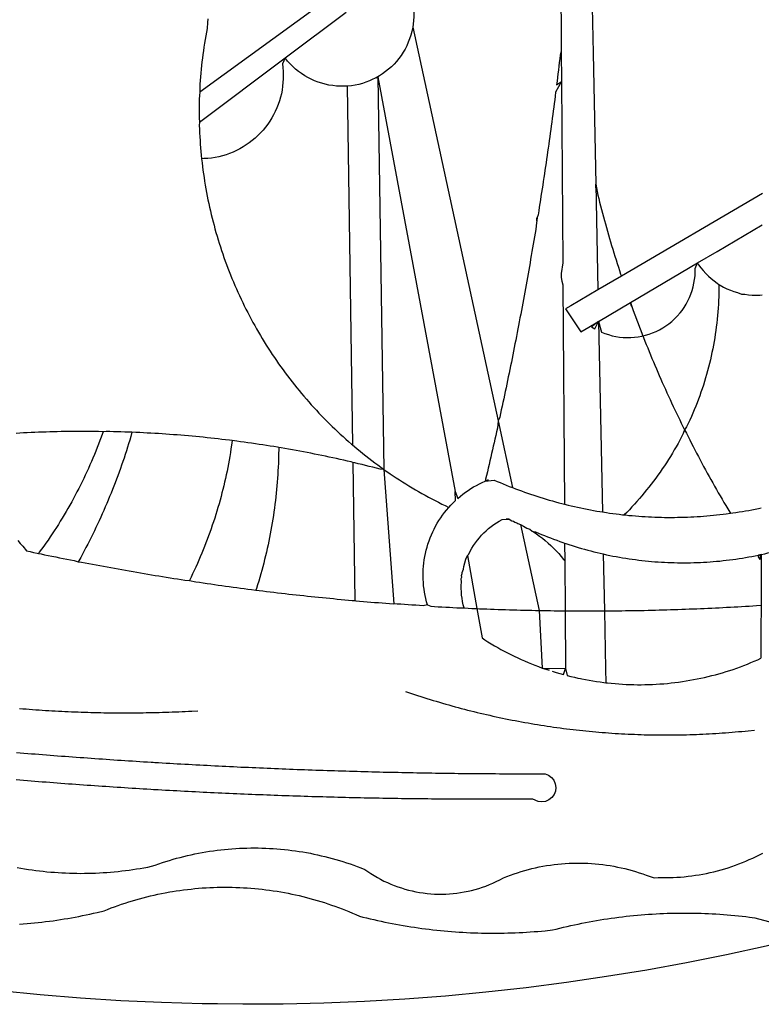
# Model space of a CAD drawing. Extents: x 189230 to 189453, y 1667468 to 1667783.
# Drawn here: x 189341 to 189342, y 1667504 to 1667505 of the extents above; entities that cross this region are included whole.
import ezdxf

# ---------------------------------------------------------------- set-up
doc = ezdxf.new("R2010")
doc.units = 0
doc.header["$LTSCALE"] = 5
doc.header["$MEASUREMENT"] = 0
doc.layers.get('0').update_dxf_attribs({"linetype": 'CONTINUOUS'})
doc.layers.add('BRAZAO', color=7, linetype='CONTINUOUS')
doc.layers.add('T-DIVIS-EXIS', color=7, linetype='CONTINUOUS')

# ---------------------------------------------------------------- blocks, each defined once
blk = doc.blocks.new('Logo_Prefeitura')
at = {"layer": 'BRAZAO'}
for points in [[(-9.96, -689.33), (-10.02, -690.06), (-10.1, -691.22), (-10.23, -691.94), (-10.36, -692.66), (-10.49, -693.39), (-10.61, -694.11), (-10.72, -694.84), (-10.82, -695.56), (-10.92, -696.29), (-11.02, -697.01), (-11.1, -697.74), (-11.19, -698.47), (-11.26, -699.2), (-11.33, -699.93), (-11.39, -700.66), (-11.45, -701.39), (-11.5, -702.13), (-11.54, -702.86), (-11.53, -703.65)], [(64.93, -671.95), (65.42, -696.02)], [(59.06, -672.9), (59.2, -693.51)], [(17.04, -682.85), (-11.53, -703.65)], [(29.78, -684.57), (29.97, -685.28), (30.12, -686), (30.23, -686.73), (30.31, -687.46), (30.34, -688.19), (30.34, -688.92), (30.3, -689.65), (30.22, -690.38), (30.13, -690.95)], [(5.16, -696.98), (17.12, -688.01)], [(30.13, -690.95), (29.95, -691.82), (29.76, -692.53), (29.53, -693.23), (29.26, -693.91), (28.96, -694.58), (28.63, -695.23), (28.26, -695.87), (27.86, -696.48), (27.43, -697.07), (26.96, -697.64), (26.47, -698.19), (25.95, -698.7), (25.4, -699.19), (24.83, -699.65), (24.24, -700.08), (23.62, -700.48), (23.33, -700.65)], [(30.13, -690.95), (46.83, -768.04)], [(59.2, -693.51), (59.2, -694.24), (59.21, -694.96), (59.21, -695.69)], [(59.21, -695.69), (58.98, -696.42), (58.9, -697.15), (58.81, -697.88), (58.73, -698.61), (58.64, -699.34), (58.55, -700.06), (58.46, -700.79), (58.37, -701.52), (58.28, -702.25), (59.25, -701.6)], [(59.21, -695.69), (59.25, -701.6)], [(-11.58, -709.55), (5.16, -696.98)], [(5.16, -696.98), (4.62, -698.14), (4.72, -698.86), (4.77, -699.6), (4.8, -700.33), (4.79, -701.06), (4.75, -701.79), (4.67, -702.52), (4.57, -703.25), (4.43, -703.97), (4.25, -704.68), (4.05, -705.38), (3.81, -706.08), (3.54, -706.76), (3.25, -707.43), (2.92, -708.09), (2.56, -708.73), (2.17, -709.35), (1.76, -709.96), (1.32, -710.54), (0.85, -711.11), (0.36, -711.65), (-0.16, -712.17), (-0.7, -712.67), (-1.26, -713.14), (-1.84, -713.59), (-2.44, -714.01), (-3.06, -714.4), (-3.7, -714.76), (-4.35, -715.1), (-5.02, -715.4), (-5.7, -715.67), (-6.39, -715.92), (-7.09, -716.13), (-7.81, -716.31), (-8.52, -716.45), (-9.25, -716.57), (-9.98, -716.65), (-10.71, -716.69), (-11.18, -716.7)], [(17.33, -702.49), (16.67, -702.52), (15.93, -702.52), (15.2, -702.48), (14.47, -702.4), (13.75, -702.29), (13.03, -702.13), (12.32, -701.94), (11.63, -701.72), (10.94, -701.45), (10.27, -701.15), (9.62, -700.82), (8.99, -700.45), (8.37, -700.05), (7.78, -699.62), (7.21, -699.16), (6.67, -698.66), (6.15, -698.14), (5.66, -697.6), (5.16, -696.98)], [(65.42, -696.02), (65.94, -721.67)], [(23.33, -700.65), (21.66, -701.47), (20.98, -701.73), (20.28, -701.96), (19.57, -702.15), (18.85, -702.3), (18.13, -702.41), (17.33, -702.49)], [(23.33, -700.65), (22.99, -700.84), (23.33, -700.65)], [(23.33, -700.65), (38.41, -781.83)], [(23.33, -700.65), (24.5, -777.53)], [(59.25, -701.6), (58.1, -703.7), (58.01, -704.43), (57.91, -705.16), (57.82, -705.88), (57.72, -706.61), (57.63, -707.34), (57.53, -708.07), (57.44, -708.79), (57.34, -709.52), (57.24, -710.25), (57.14, -710.97), (57.04, -711.7), (56.94, -712.43), (56.84, -713.15), (56.74, -713.88), (56.63, -714.61), (56.53, -715.33), (56.43, -716.06), (56.32, -716.78), (56.22, -717.51), (56.11, -718.23), (56, -718.96), (55.89, -719.69), (55.79, -720.41), (55.68, -721.14), (55.57, -721.86), (55.46, -722.59), (55.34, -723.31), (55.23, -724.04), (55.12, -724.76), (55.01, -725.49), (54.89, -726.21), (54.78, -726.93), (54.66, -727.66), (54.5, -728.22)], [(59.25, -701.6), (59.49, -737.07)], [(17.33, -702.49), (18.36, -772.74)], [(-11.53, -703.65), (-11.61, -704.32), (-11.63, -705.06), (-11.65, -705.79), (-11.66, -706.52), (-11.67, -707.26), (-11.67, -707.99), (-11.66, -708.72), (-11.58, -709.55)], [(-11.58, -709.55), (-11.63, -710.19), (-11.6, -710.92), (-11.57, -711.66), (-11.53, -712.39), (-11.49, -713.12), (-11.44, -713.85), (-11.38, -714.58), (-11.32, -715.31), (-11.25, -716.04), (-11.18, -716.7)], [(-11.18, -716.7), (-11.09, -717.5), (-11, -718.23), (-10.91, -718.96), (-10.81, -719.68), (-10.7, -720.41), (-10.59, -721.13), (-10.47, -721.86), (-10.34, -722.58), (-10.21, -723.3), (-10.07, -724.02), (-9.93, -724.74), (-9.78, -725.46), (-9.63, -726.18), (-9.46, -726.89), (-9.29, -727.61), (-9.12, -728.32), (-8.94, -729.03), (-8.75, -729.74), (-8.56, -730.44), (-8.36, -731.15), (-8.16, -731.86), (-7.95, -732.56), (-7.73, -733.26), (-7.51, -733.96), (-7.28, -734.65), (-7.04, -735.35), (-6.8, -736.04), (-6.56, -736.73), (-6.3, -737.42), (-6.05, -738.11), (-5.78, -738.79), (-5.51, -739.47), (-5.24, -740.15), (-4.95, -740.83), (-4.67, -741.5), (-4.37, -742.18), (-4.07, -742.85), (-3.77, -743.51), (-3.46, -744.18), (-3.14, -744.84), (-2.82, -745.5), (-2.5, -746.16), (-2.16, -746.81), (-1.82, -747.46), (-1.48, -748.11), (-1.13, -748.75), (-0.78, -749.39), (-0.41, -750.03), (-0.05, -750.67), (0.32, -751.3), (0.7, -751.93), (1.08, -752.56), (1.47, -753.18), (1.86, -753.8), (2.26, -754.41), (2.66, -755.03), (3.07, -755.64), (3.48, -756.24), (3.9, -756.84), (4.33, -757.44), (4.76, -758.04), (5.19, -758.63), (5.63, -759.21), (6.07, -759.8), (6.52, -760.38), (6.98, -760.95), (7.44, -761.53), (7.9, -762.09), (8.37, -762.66), (8.84, -763.22), (9.32, -763.77), (9.8, -764.33), (10.29, -764.87), (10.78, -765.42), (11.28, -765.96), (11.78, -766.49), (12.29, -767.02), (12.8, -767.55), (13.32, -768.07), (13.84, -768.59), (14.36, -769.1), (14.89, -769.61), (15.42, -770.11), (15.96, -770.61), (16.5, -771.11), (17.04, -771.6), (17.59, -772.08), (18.15, -772.56), (18.36, -772.74)], [(65.94, -721.67), (66.36, -742.4)], [(65.94, -721.67), (66.34, -723.81), (66.52, -724.52), (66.7, -725.23), (66.88, -725.94), (67.07, -726.65), (67.26, -727.35), (67.45, -728.06), (67.64, -728.77), (67.84, -729.48), (68.04, -730.18), (68.24, -730.89), (68.44, -731.59), (68.65, -732.3), (68.85, -733), (69.06, -733.7), (69.28, -734.4), (69.49, -735.11), (69.71, -735.81), (69.92, -736.51), (70.15, -737.21), (70.37, -737.91), (70.59, -738.6), (70.82, -739.3), (70.96, -739.71)], [(65.94, -721.67), (65.96, -722.38), (65.94, -721.67)], [(98.55, -723.53), (70.96, -739.71)], [(54.5, -728.22), (54.31, -729.83), (54.19, -730.55), (54.07, -731.28), (53.95, -732), (53.83, -732.72), (53.71, -733.45), (53.58, -734.17), (53.46, -734.89), (53.34, -735.62), (53.21, -736.34), (53.09, -737.06), (52.96, -737.78), (52.83, -738.51), (52.71, -739.23), (52.58, -739.95), (52.45, -740.67), (52.32, -741.39), (52.19, -742.12), (52.06, -742.84), (51.93, -743.56), (51.79, -744.28), (51.66, -745), (51.53, -745.72), (51.39, -746.44), (51.26, -747.16), (51.12, -747.88), (50.98, -748.61), (50.84, -749.33), (50.71, -750.04), (50.57, -750.76), (50.43, -751.48), (50.29, -752.2), (50.14, -752.92), (50, -753.64), (49.86, -754.36), (49.72, -755.08), (49.57, -755.8), (49.43, -756.52), (49.28, -757.24), (49.13, -757.96), (48.99, -758.68), (48.84, -759.39), (48.69, -760.11), (48.54, -760.83), (48.39, -761.55), (48.24, -762.27), (48.09, -762.98), (47.94, -763.7), (47.78, -764.42), (47.63, -765.14), (47.47, -765.85), (47.32, -766.57), (47.16, -767.29), (46.83, -768.04)], [(54.5, -728.22), (54.43, -728.87), (54.45, -728.42), (54.5, -728.22)], [(89.7, -734.84), (98.53, -729.62)], [(85.86, -737.11), (89.7, -734.84)], [(59.49, -737.07), (59.16, -739.2), (59.21, -739.93), (59.31, -740.66), (59.52, -741.38)], [(72.74, -744.87), (85.86, -737.11)], [(82.46, -746.87), (82.83, -746.41), (83.25, -745.81), (83.63, -745.18), (83.98, -744.54), (84.3, -743.88), (84.57, -743.2), (84.81, -742.5), (85.01, -741.8), (85.17, -741.08), (85.29, -740.36), (85.37, -739.63), (85.4, -738.9), (85.4, -738.17), (85.86, -737.11)], [(85.86, -737.11), (86.08, -737.46), (86.51, -738.05), (86.97, -738.62), (87.46, -739.17), (87.98, -739.69), (88.53, -740.18), (89.1, -740.64), (89.69, -741.06), (90.05, -741.3)], [(70.96, -739.71), (66.36, -742.4)], [(59.52, -741.38), (59.8, -784.34)], [(90.05, -741.3), (90.06, -741.55), (90.05, -742.28), (90.04, -743.02), (90.02, -743.75), (89.99, -744.48), (89.95, -745.21)], [(90.05, -741.3), (90.31, -741.46), (90.95, -741.82), (91.6, -742.15), (92.28, -742.44), (92.97, -742.7), (93.67, -742.92), (94.45, -743.23)], [(66.36, -742.4), (61.1, -745.49)], [(94.45, -743.23), (95.1, -743.24), (95.82, -743.34), (96.55, -743.4), (97.28, -743.43), (98.02, -743.42), (98.48, -743.38)], [(61.1, -745.49), (60.03, -746.11), (63.03, -750.61), (66.49, -748.57)], [(66.49, -748.57), (72.74, -744.87)], [(72.74, -744.87), (73.22, -746.23), (73.47, -746.92), (73.73, -747.61), (73.98, -748.29), (74.24, -748.98), (74.5, -749.67), (74.77, -750.35), (75.03, -751.04), (75.17, -751.39)], [(72.74, -744.87), (72.97, -745.54), (72.74, -744.87)], [(89.95, -745.21), (89.9, -745.95), (89.85, -746.68), (89.78, -747.41), (89.71, -748.14), (89.63, -748.87), (89.54, -749.59), (89.45, -750.32), (89.34, -751.05), (89.23, -751.77), (89.11, -752.49), (88.97, -753.22), (88.84, -753.94), (88.69, -754.66), (88.53, -755.37), (88.37, -756.09), (88.2, -756.8), (88.02, -757.51), (87.83, -758.22), (87.63, -758.93), (87.43, -759.63), (87.22, -760.33), (87, -761.03), (86.77, -761.73), (86.53, -762.42), (86.29, -763.12), (86.03, -763.8), (85.77, -764.49), (85.5, -765.17), (85.23, -765.85), (84.95, -766.53), (84.65, -767.2), (84.35, -767.87), (84.05, -768.54), (83.73, -769.2), (83.34, -769.81)], [(75.17, -751.39), (75.69, -751.27), (76.39, -751.06), (77.08, -750.81), (77.75, -750.52), (78.41, -750.2), (79.05, -749.84), (79.67, -749.44), (80.26, -749.01), (80.83, -748.55), (81.37, -748.06), (81.89, -747.54), (82.46, -746.87)], [(66.49, -748.57), (65.14, -749.61), (65.76, -749.99), (66.49, -748.57)], [(66.49, -748.57), (67.25, -785.86)], [(66.49, -748.57), (67.07, -750.65), (67.75, -750.92), (68.45, -751.15), (69.16, -751.35), (69.87, -751.5), (70.6, -751.61), (71.33, -751.69), (72.06, -751.72), (72.79, -751.71), (73.52, -751.66), (74.25, -751.57), (74.97, -751.44), (75.17, -751.39)], [(75.17, -751.39), (75.3, -751.72), (75.57, -752.4), (75.84, -753.08), (76.11, -753.76), (76.39, -754.44), (76.67, -755.12), (76.95, -755.8), (77.23, -756.47), (77.52, -757.15), (77.8, -757.82), (78.09, -758.5), (78.38, -759.17), (78.68, -759.84), (78.97, -760.51), (79.27, -761.19), (79.57, -761.85), (79.87, -762.52), (80.18, -763.19), (80.48, -763.86), (80.79, -764.52), (81.1, -765.19), (81.42, -765.85), (81.73, -766.51), (82.05, -767.17), (82.37, -767.83), (82.69, -768.49), (83.01, -769.15), (83.34, -769.81)], [(46.83, -768.04), (46.69, -769.43), (46.53, -770.15), (46.37, -770.87), (46.21, -771.58), (46.05, -772.3), (45.89, -773.01), (45.73, -773.73), (45.56, -774.44), (45.4, -775.16), (45.24, -775.87), (45.07, -776.59), (44.9, -777.3), (44.74, -778.02), (44.57, -778.73), (44.4, -779.44), (44.31, -779.82)], [(46.83, -768.04), (49.65, -781.07)], [(-30.47, -770.16), (-31.35, -770.1), (-32.08, -770.09), (-32.81, -770.09), (-33.55, -770.08), (-34.28, -770.08), (-34.28, -770.08), (-35.01, -770.09), (-35.75, -770.09), (-36.48, -770.1), (-37.21, -770.11), (-37.95, -770.12), (-38.68, -770.13), (-39.41, -770.15), (-40.15, -770.17), (-40.88, -770.19), (-41.61, -770.21), (-42.35, -770.24), (-43.08, -770.26), (-43.81, -770.29), (-44.54, -770.33), (-45.28, -770.36), (-46.01, -770.4), (-46.74, -770.44), (-47.47, -770.48)], [(-30.47, -770.16), (-30.6, -770.52), (-30.84, -771.21), (-31.1, -771.9), (-31.35, -772.58), (-31.62, -773.27), (-31.89, -773.95), (-32.16, -774.63), (-32.44, -775.31), (-32.73, -775.98), (-33.02, -776.66), (-33.32, -777.33), (-33.62, -777.99), (-33.93, -778.66), (-34.24, -779.32), (-34.56, -779.98), (-34.89, -780.64), (-35.22, -781.29), (-35.56, -781.94), (-35.9, -782.59), (-36.24, -783.24), (-36.6, -783.88), (-36.95, -784.52), (-37.32, -785.16), (-37.68, -785.8), (-38.06, -786.43), (-38.44, -787.05), (-38.82, -787.68), (-39.21, -788.3), (-39.6, -788.92), (-40, -789.54), (-40.41, -790.15), (-40.82, -790.76), (-41.23, -791.36), (-41.65, -791.96), (-42.07, -792.56), (-42.5, -793.15), (-42.94, -793.75), (-43.11, -793.97)], [(-24.8, -770.27), (-25.05, -771.1), (-25.25, -771.81), (-25.47, -772.51), (-25.68, -773.21), (-25.9, -773.91), (-26.13, -774.61), (-26.36, -775.3), (-26.59, -776), (-26.83, -776.69), (-27.07, -777.38), (-27.32, -778.07), (-27.57, -778.76), (-27.83, -779.45), (-28.09, -780.14), (-28.35, -780.82), (-28.62, -781.5), (-28.89, -782.19), (-29.17, -782.87), (-29.45, -783.54), (-29.73, -784.22), (-30.02, -784.89), (-30.31, -785.57), (-30.61, -786.24), (-30.91, -786.9), (-31.21, -787.57), (-31.52, -788.24), (-31.84, -788.9), (-32.15, -789.56), (-32.48, -790.22), (-32.8, -790.88), (-33.13, -791.53), (-33.46, -792.19), (-33.8, -792.84), (-34.14, -793.49), (-34.49, -794.13), (-34.84, -794.78), (-35.19, -795.42), (-35.3, -795.61)], [(-24.8, -770.27), (-25.48, -770.24), (-26.21, -770.21), (-26.95, -770.19), (-27.68, -770.17), (-28.41, -770.15), (-29.15, -770.13), (-29.88, -770.12), (-29.88, -770.12), (-30.47, -770.16)], [(-5.19, -771.9), (-5.75, -771.83), (-6.48, -771.74), (-7.21, -771.65), (-7.93, -771.57), (-8.66, -771.49), (-9.39, -771.41), (-10.12, -771.33), (-10.85, -771.25), (-11.58, -771.18), (-12.31, -771.11), (-13.04, -771.04), (-13.77, -770.98), (-14.5, -770.91), (-15.23, -770.85), (-15.96, -770.79), (-16.69, -770.74), (-17.43, -770.68), (-18.16, -770.63), (-18.89, -770.58), (-19.62, -770.53), (-20.35, -770.49), (-21.09, -770.45), (-21.82, -770.41), (-22.55, -770.37), (-23.28, -770.33), (-24.02, -770.3), (-24.8, -770.27)], [(83.34, -769.81), (83.08, -770.51), (82.74, -771.16), (82.4, -771.81), (82.04, -772.45), (81.69, -773.09), (81.32, -773.73), (80.94, -774.36), (80.56, -774.98), (80.17, -775.61), (79.78, -776.22), (79.37, -776.84), (78.96, -777.44), (78.55, -778.05), (78.12, -778.65), (77.69, -779.24), (77.25, -779.83), (76.81, -780.41), (76.36, -780.99), (75.9, -781.56), (75.44, -782.13), (74.97, -782.69), (74.49, -783.25), (74, -783.8), (73.51, -784.35), (73.02, -784.89), (72.52, -785.42), (72.01, -785.95), (71.53, -786.43)], [(83.34, -769.81), (83.67, -770.46), (84, -771.12), (84.33, -771.77), (84.66, -772.43), (85, -773.08), (85.34, -773.73), (85.68, -774.38), (86.02, -775.03), (86.36, -775.67), (86.71, -776.32), (87.06, -776.97), (87.41, -777.61), (87.76, -778.25), (88.12, -778.9), (88.47, -779.54), (88.83, -780.18), (89.19, -780.81), (89.56, -781.45), (89.92, -782.09), (90.29, -782.72), (90.66, -783.36), (91.03, -783.99), (91.4, -784.62), (91.78, -785.25), (92.15, -785.88), (92.3, -786.13)], [(-5.19, -771.9), (-5.32, -772.8), (-5.43, -773.53), (-5.54, -774.25), (-5.66, -774.98), (-5.79, -775.7), (-5.92, -776.42), (-6.06, -777.14), (-6.2, -777.86), (-6.35, -778.58), (-6.51, -779.29), (-6.67, -780.01), (-6.84, -780.72), (-7.01, -781.44), (-7.19, -782.15), (-7.38, -782.86), (-7.57, -783.57), (-7.77, -784.27), (-7.97, -784.98), (-8.18, -785.68), (-8.4, -786.38), (-8.62, -787.08), (-8.85, -787.78), (-9.08, -788.47), (-9.32, -789.17), (-9.56, -789.86), (-9.81, -790.55), (-10.07, -791.23), (-10.33, -791.92), (-10.59, -792.6), (-10.87, -793.28), (-11.15, -793.96), (-11.43, -794.64), (-11.72, -795.31), (-12.01, -795.98), (-12.31, -796.65), (-12.62, -797.32), (-12.93, -797.98), (-13.25, -798.64), (-13.57, -799.3)], [(3.91, -773.24), (3.69, -773.2), (2.96, -773.08), (2.24, -772.97), (1.51, -772.85), (0.79, -772.74), (0.06, -772.63), (-0.66, -772.52), (-1.39, -772.41), (-2.11, -772.31), (-2.84, -772.21), (-3.57, -772.11), (-4.29, -772.02), (-5.19, -771.9)], [(18.36, -772.74), (18.71, -773.04), (19.27, -773.51), (19.83, -773.98), (20.4, -774.44), (20.98, -774.9), (21.56, -775.35), (22.14, -775.79), (22.72, -776.24), (23.31, -776.67), (23.9, -777.11), (24.5, -777.53)], [(-47.12, -791.44), (-46.65, -792.01), (-46.18, -792.57), (-45.47, -793.47), (-44.75, -793.62), (-44.04, -793.77), (-43.32, -793.93), (-43.11, -793.97)], [(3.91, -773.24), (3.89, -774.87), (3.87, -775.6), (3.84, -776.34), (3.81, -777.07), (3.77, -777.8), (3.73, -778.53), (3.68, -779.27), (3.63, -780), (3.57, -780.73), (3.5, -781.46), (3.43, -782.19), (3.35, -782.92), (3.27, -783.65), (3.18, -784.37), (3.08, -785.1), (2.98, -785.83), (2.88, -786.55), (2.77, -787.28), (2.65, -788), (2.52, -788.72), (2.39, -789.45), (2.26, -790.17), (2.12, -790.89), (1.97, -791.61), (1.82, -792.32), (1.66, -793.04), (1.5, -793.75), (1.33, -794.47), (1.15, -795.18), (0.97, -795.89), (0.79, -796.6), (0.6, -797.31), (0.4, -798.01), (0.19, -798.72), (-0.01, -799.42), (-0.23, -800.12), (-0.45, -800.82), (-0.56, -801.17)], [(18.41, -776.16), (18.07, -776.08), (17.35, -775.91), (16.64, -775.75), (15.92, -775.59), (15.21, -775.43), (14.49, -775.27), (13.77, -775.12), (13.05, -774.97), (12.34, -774.82), (11.62, -774.67), (10.9, -774.53), (10.18, -774.38), (9.46, -774.24), (8.74, -774.1), (8.02, -773.97), (7.3, -773.84), (6.58, -773.7), (5.85, -773.57), (5.13, -773.45), (4.41, -773.32), (3.91, -773.24)], [(24.5, -777.53), (23.76, -777.49), (23.05, -777.3), (22.34, -777.12), (21.63, -776.94), (20.92, -776.76), (20.21, -776.59), (19.49, -776.42), (18.78, -776.25), (18.41, -776.16)], [(18.41, -776.16), (18.8, -803.23)], [(24.5, -777.53), (26.44, -803.83)], [(24.5, -777.53), (25.71, -778.37), (26.31, -778.78), (26.92, -779.19), (27.54, -779.59), (28.16, -779.98), (28.78, -780.37), (29.4, -780.76), (30.03, -781.14), (30.66, -781.51), (31.29, -781.88), (31.93, -782.24), (32.57, -782.6), (33.21, -782.95), (33.86, -783.3), (34.51, -783.64), (35.16, -783.98), (35.82, -784.31), (36.47, -784.63), (37.17, -785.01)], [(38.41, -781.83), (38.97, -783.21), (39.45, -782.79), (39.95, -782.4), (40.46, -782.02), (40.98, -781.65), (41.51, -781.3), (42.05, -780.97), (42.61, -780.66), (43.17, -780.36), (43.74, -780.08), (44.31, -779.82)], [(44.31, -779.82), (44.91, -779.58), (44.31, -779.82)], [(44.31, -779.82), (46.1, -779.61), (46.68, -779.87), (47.27, -780.12), (47.86, -780.37), (48.44, -780.61), (49.03, -780.85), (49.65, -781.07)], [(37.17, -785.01), (37.6, -784.53), (38.04, -784.08), (38.5, -783.64), (38.41, -781.83)], [(49.65, -781.07), (50.22, -781.31), (50.81, -781.53), (51.41, -781.75), (52.01, -781.97), (52.61, -782.18), (53.21, -782.39), (53.81, -782.59), (54.42, -782.79), (55.02, -782.98), (55.63, -783.17), (56.24, -783.35), (56.85, -783.53), (57.46, -783.71), (58.07, -783.88), (58.69, -784.05), (59.3, -784.21), (59.8, -784.34)], [(59.8, -784.34), (60.54, -784.52), (61.16, -784.67), (61.78, -784.81), (62.4, -784.95), (63.02, -785.08), (63.64, -785.21), (64.26, -785.33), (64.89, -785.45), (65.51, -785.57), (66.14, -785.68), (66.77, -785.79), (67.25, -785.86)], [(33.01, -804.05), (32.83, -803.44), (32.68, -802.82), (32.55, -802.2), (32.43, -801.57), (32.34, -800.95), (32.26, -800.31), (32.21, -799.68), (32.17, -799.04), (32.16, -798.41), (32.17, -797.77), (32.19, -797.14), (32.24, -796.5), (32.3, -795.87), (32.39, -795.24), (32.5, -794.61), (32.62, -793.99), (32.77, -793.37), (32.93, -792.76), (33.12, -792.15), (33.32, -791.54), (33.54, -790.95), (33.79, -790.36), (34.05, -789.78), (34.32, -789.21), (34.62, -788.65), (34.93, -788.09), (35.27, -787.55), (35.61, -787.02), (35.98, -786.5), (36.36, -785.99), (36.76, -785.49), (37.17, -785.01)], [(67.25, -785.86), (68.03, -785.98), (68.65, -786.08), (69.28, -786.16), (69.92, -786.24), (70.55, -786.32), (71.18, -786.4), (71.53, -786.43)], [(71.53, -786.43), (71.81, -786.46), (72.44, -786.53), (73.08, -786.59), (73.71, -786.64), (74.35, -786.69), (74.98, -786.73), (75.61, -786.78), (76.25, -786.81), (76.88, -786.84), (77.52, -786.87), (78.16, -786.89), (78.79, -786.9), (79.43, -786.92), (80.06, -786.92), (80.7, -786.92), (81.34, -786.92), (81.97, -786.91), (82.61, -786.9), (83.24, -786.88), (83.88, -786.86), (84.52, -786.84), (85.15, -786.81), (85.79, -786.77), (86.42, -786.73), (87.06, -786.68), (87.69, -786.63), (88.32, -786.58), (88.96, -786.52), (89.59, -786.46), (90.22, -786.39), (90.85, -786.31), (91.48, -786.24), (92.3, -786.13)], [(92.3, -786.13), (92.75, -786.06), (93.37, -785.97), (94, -785.87), (94.63, -785.77), (95.26, -785.67), (95.89, -785.55), (96.51, -785.44), (97.13, -785.32), (97.76, -785.19), (98.34, -785.06)], [(40.84, -794.42), (41.11, -794.1), (41.39, -793.53), (41.71, -792.98), (42.04, -792.44), (42.4, -791.91), (42.78, -791.4), (43.18, -790.91), (43.6, -790.43), (44.04, -789.98), (44.5, -789.54), (44.98, -789.12), (45.48, -788.72), (45.99, -788.34), (46.52, -787.99), (47.06, -787.66), (47.62, -787.35), (49.03, -787.25)], [(49.03, -787.25), (48.41, -787.26), (49.03, -787.25)], [(49.03, -787.25), (49.55, -787.6), (49.82, -787.7), (50.14, -787.87), (50.48, -788.02), (50.73, -788.12), (51.22, -788.33)], [(51.22, -788.33), (54.87, -805.15)], [(51.22, -788.33), (51.8, -788.67), (52.44, -789.01), (53.02, -789.23), (53.51, -789.64), (53.72, -789.67)], [(53.72, -789.67), (54.32, -790.16), (54.92, -790.58), (55.51, -791.02), (56.08, -791.48), (56.64, -791.95), (57.18, -792.45), (57.71, -792.96), (58.22, -793.48), (58.72, -794.02), (59.19, -794.58), (59.65, -795.15), (59.88, -795.45)], [(53.72, -789.67), (54.18, -789.75), (54.76, -790), (55.35, -790.25), (55.93, -790.49), (56.52, -790.73), (57.12, -790.96), (57.71, -791.19), (58.31, -791.41), (58.9, -791.63), (59.5, -791.84), (59.85, -791.96)], [(59.85, -791.96), (60.11, -792.04), (60.71, -792.25), (61.32, -792.44), (61.92, -792.63), (62.53, -792.82), (63.14, -792.99), (63.75, -793.17), (64.37, -793.34), (64.98, -793.5), (65.6, -793.66), (66.22, -793.81), (66.83, -793.95), (67.42, -794.09)], [(59.85, -791.96), (59.88, -795.45)], [(98.31, -794.18), (99, -794.04), (99.62, -793.9), (100.24, -793.75), (100.86, -793.6), (101.47, -793.44), (102.09, -793.27), (102.7, -793.1), (103.31, -792.93), (103.92, -792.75), (104.53, -792.56), (105.14, -792.37), (105.74, -792.17), (106, -792.09)], [(-43.11, -793.97), (-42.6, -794.08), (-41.89, -794.23), (-41.17, -794.38), (-40.45, -794.53), (-39.73, -794.68), (-39.01, -794.82), (-38.29, -794.97), (-37.57, -795.11), (-36.85, -795.26), (-36.14, -795.4), (-35.3, -795.61)], [(67.42, -794.09), (67.64, -805.23)], [(67.42, -794.09), (68.08, -794.23), (68.7, -794.36), (69.32, -794.49), (69.95, -794.6), (70.57, -794.72), (71.2, -794.83), (71.83, -794.93), (72.46, -795.03), (73.09, -795.12), (73.72, -795.2), (74.35, -795.28), (74.98, -795.36), (75.61, -795.43), (76.24, -795.49), (76.88, -795.55), (77.51, -795.6), (78.15, -795.65), (78.78, -795.69), (79.42, -795.72), (80.05, -795.75), (80.69, -795.78), (81.32, -795.79), (81.96, -795.81), (82.6, -795.82), (83.23, -795.82), (83.87, -795.81), (84.5, -795.8), (85.14, -795.79), (85.78, -795.77), (86.41, -795.74), (87.05, -795.71), (87.68, -795.67), (88.32, -795.63), (88.95, -795.58), (89.58, -795.53), (90.22, -795.47), (90.85, -795.4), (91.48, -795.33), (92.11, -795.25), (92.74, -795.17), (93.37, -795.08), (94, -794.99), (94.63, -794.89), (95.26, -794.79), (95.89, -794.68), (96.51, -794.56), (97.13, -794.44), (98.31, -794.18)], [(98.31, -794.18), (97.64, -794.55), (98.05, -795.17), (98.31, -794.18)], [(98.31, -794.18), (97.76, -794.31), (98.31, -794.18)], [(98.31, -794.18), (98.28, -804.14)], [(-35.3, -795.61), (-34.7, -795.68), (-33.98, -795.82), (-33.26, -795.96), (-32.54, -796.1), (-31.81, -796.23), (-31.09, -796.37), (-30.37, -796.5), (-29.65, -796.64), (-28.93, -796.77), (-28.21, -796.9), (-27.49, -797.03), (-26.77, -797.16), (-26.04, -797.29), (-25.32, -797.42), (-24.6, -797.54), (-23.88, -797.67), (-23.15, -797.79), (-22.43, -797.92), (-21.71, -798.04), (-20.98, -798.16), (-20.26, -798.28), (-19.54, -798.4), (-18.81, -798.52), (-18.09, -798.63), (-17.36, -798.75), (-16.64, -798.87), (-15.92, -798.98), (-15.19, -799.09), (-14.47, -799.2), (-13.57, -799.3)], [(39.59, -798.92), (39.71, -798.65), (39.7, -798.31), (39.82, -797.94), (39.84, -797.7), (40.04, -797.09), (40.15, -796.52), (40.34, -795.81), (40.52, -795.1), (40.84, -794.42)], [(40.84, -794.42), (42.67, -804.78)], [(59.88, -795.45), (59.94, -805.22)], [(-13.57, -799.3), (-12.29, -799.53), (-11.57, -799.64), (-10.84, -799.75), (-10.11, -799.86), (-9.39, -799.96), (-8.66, -800.06), (-7.94, -800.17), (-7.21, -800.27), (-6.48, -800.37), (-5.76, -800.47), (-5.03, -800.57), (-4.3, -800.67), (-3.58, -800.76), (-2.85, -800.86), (-2.12, -800.95), (-1.39, -801.05), (-0.56, -801.17)], [(40.18, -804.64), (40.02, -804.02), (39.89, -803.4), (39.78, -802.77), (39.7, -802.14), (39.65, -801.51), (39.62, -800.88), (39.63, -800.24), (39.66, -799.6), (39.59, -798.92)], [(-0.56, -801.17), (0.06, -801.23), (0.79, -801.32), (1.52, -801.41), (2.25, -801.5), (2.97, -801.59), (3.7, -801.67), (4.43, -801.76), (5.16, -801.84), (5.89, -801.93), (6.62, -802.01), (7.35, -802.09), (8.07, -802.17), (8.8, -802.25), (9.53, -802.33), (10.26, -802.4), (10.99, -802.48), (11.72, -802.55), (12.45, -802.63), (13.18, -802.7), (13.91, -802.77), (14.64, -802.84), (15.37, -802.91), (16.1, -802.98), (16.83, -803.05), (17.56, -803.12), (18.29, -803.18), (18.8, -803.23)], [(18.8, -803.23), (19.02, -803.25), (19.75, -803.31), (20.48, -803.37), (21.21, -803.44), (21.95, -803.5), (22.68, -803.56), (23.41, -803.61), (24.14, -803.67), (24.87, -803.73), (25.6, -803.78), (26.44, -803.83)], [(33.01, -804.05), (32.19, -804.24), (31.45, -804.19), (30.72, -804.14), (29.99, -804.09), (29.26, -804.04), (28.53, -804), (27.8, -803.94), (27.06, -803.89), (26.44, -803.83)], [(33.01, -804.05), (33.65, -804.33), (34.38, -804.37), (35.11, -804.41), (35.85, -804.45), (36.58, -804.49), (37.31, -804.53), (37.99, -804.57)], [(37.99, -804.57), (38.78, -804.61), (39.51, -804.64), (40.18, -804.64)], [(40.18, -804.64), (40.97, -804.71), (41.71, -804.74), (42.44, -804.77), (42.67, -804.78)], [(42.67, -804.78), (43.73, -810.51)], [(42.67, -804.78), (43.17, -804.8), (43.91, -804.83), (44.64, -804.86), (45.37, -804.89), (46.1, -804.92), (46.84, -804.94), (47.57, -804.97), (48.3, -804.99), (49.04, -805.01), (49.77, -805.03), (50.5, -805.05), (51.24, -805.07), (51.97, -805.09), (52.7, -805.11), (53.44, -805.12), (54.17, -805.14), (54.87, -805.15)], [(54.87, -805.15), (55.43, -816.48)], [(54.87, -805.15), (55.64, -805.17), (56.37, -805.18), (57.1, -805.19), (57.83, -805.2), (58.57, -805.21), (59.3, -805.22), (59.94, -805.22)], [(59.94, -805.22), (67.64, -805.23)], [(59.94, -805.22), (60.02, -816.51)], [(67.64, -805.23), (68.1, -805.23), (68.84, -805.22), (69.57, -805.22), (70.3, -805.21), (71.04, -805.2), (71.77, -805.19), (72.5, -805.18), (73.24, -805.17), (73.97, -805.15), (74.7, -805.14), (75.44, -805.13), (76.17, -805.11), (76.9, -805.09), (77.64, -805.07), (78.37, -805.05), (79.1, -805.04), (79.84, -805.01), (80.57, -804.99), (81.3, -804.97), (82.03, -804.94), (82.77, -804.92), (83.5, -804.89), (84.23, -804.86), (84.97, -804.84), (85.7, -804.81), (86.43, -804.78), (87.16, -804.74), (87.9, -804.71), (88.63, -804.68), (89.36, -804.64), (90.1, -804.61), (90.83, -804.57), (91.56, -804.53), (92.29, -804.49), (93.02, -804.46), (93.76, -804.41), (94.49, -804.37), (95.22, -804.33), (95.95, -804.29), (96.69, -804.24), (97.42, -804.19), (98.28, -804.14)], [(67.64, -805.23), (67.87, -816.55)], [(98.28, -804.14), (98.26, -809.09)], [(98.26, -809.09), (98.24, -814.49)], [(43.73, -810.51), (44.24, -810.93), (44.86, -811.31), (45.49, -811.69), (46.12, -812.06), (46.76, -812.43), (47.4, -812.78), (48.05, -813.13), (48.7, -813.46), (49.36, -813.79), (50.01, -814.11), (50.68, -814.43), (51.35, -814.73), (52.02, -815.02), (52.69, -815.31), (53.37, -815.59), (54.05, -815.86), (54.74, -816.12), (55.43, -816.48)], [(92.85, -816.68), (93.55, -816.42), (94.24, -816.17), (94.92, -815.91), (95.61, -815.64), (96.29, -815.37), (96.96, -815.08), (97.63, -814.79), (98.24, -814.49)], [(55.43, -816.48), (56.82, -816.84), (55.43, -816.48)], [(55.43, -816.48), (60.02, -816.51)], [(57.45, -817.05), (58.22, -817.28), (58.92, -817.49), (59.63, -817.69), (60.02, -816.51)], [(60.02, -816.51), (60.33, -817.87), (61.05, -818.05), (61.76, -818.22), (62.47, -818.38), (62.93, -818.48)], [(67.87, -816.55), (67.93, -819.29)], [(67.93, -819.29), (68.26, -819.33), (68.99, -819.41), (69.72, -819.47), (70.45, -819.53), (71.19, -819.58), (71.92, -819.62), (72.65, -819.65), (73.38, -819.67), (74.12, -819.68), (74.85, -819.68), (75.58, -819.67), (76.32, -819.65), (77.05, -819.63), (77.78, -819.59), (78.51, -819.54), (79.24, -819.49), (79.97, -819.42), (80.7, -819.35), (81.43, -819.26), (82.16, -819.17), (82.89, -819.07), (83.61, -818.96), (84.34, -818.83), (85.06, -818.7), (85.78, -818.56), (86.49, -818.41), (87.21, -818.26), (87.92, -818.09), (88.64, -817.91), (89.35, -817.73), (90.05, -817.53), (90.76, -817.33), (91.46, -817.11), (92.16, -816.89), (92.85, -816.68)], [(-46.79, -824.33), (-46.16, -824.39), (-45.52, -824.44), (-44.89, -824.49), (-44.25, -824.54), (-43.62, -824.58), (-42.99, -824.63), (-42.35, -824.67), (-41.72, -824.71), (-41.08, -824.75), (-40.45, -824.79), (-39.81, -824.82), (-39.18, -824.86), (-38.54, -824.89), (-37.91, -824.92), (-37.27, -824.95), (-36.63, -824.98), (-36, -825.01), (-35.36, -825.03), (-34.73, -825.05), (-34.09, -825.07), (-33.46, -825.09), (-32.82, -825.11), (-32.18, -825.13), (-31.55, -825.14), (-30.91, -825.15), (-30.28, -825.17), (-29.64, -825.18), (-29, -825.18), (-28.37, -825.19), (-27.73, -825.19), (-27.1, -825.2), (-26.46, -825.2), (-25.82, -825.2), (-25.19, -825.2), (-24.55, -825.19), (-23.92, -825.19), (-23.28, -825.18), (-22.64, -825.17), (-22.01, -825.16), (-21.37, -825.15), (-20.73, -825.14), (-20.1, -825.12), (-19.46, -825.11), (-18.83, -825.09), (-18.19, -825.07), (-17.56, -825.04), (-16.92, -825.02), (-16.28, -825), (-15.65, -824.97), (-15.01, -824.94), (-14.38, -824.91), (-13.74, -824.88), (-13.11, -824.85), (-11.9, -824.78)], [(62.93, -818.48), (63.19, -818.53), (63.91, -818.68), (64.63, -818.81), (65.36, -818.93), (66.08, -819.04), (66.81, -819.15), (67.53, -819.24), (67.93, -819.29)], [(28.69, -820.99), (29.29, -821.2), (29.89, -821.4), (30.5, -821.6), (31.1, -821.8), (31.71, -822), (32.31, -822.19), (32.92, -822.38), (33.53, -822.57), (34.14, -822.76), (34.75, -822.94), (35.35, -823.12), (35.97, -823.3), (36.58, -823.48), (37.19, -823.65), (37.8, -823.82), (38.41, -823.99), (39.03, -824.16), (39.64, -824.32), (40.26, -824.48), (40.87, -824.64), (41.49, -824.8), (42.11, -824.95), (42.73, -825.1), (43.34, -825.25), (43.96, -825.4), (44.58, -825.54), (45.2, -825.68), (45.82, -825.82), (46.45, -825.96), (47.07, -826.09), (47.69, -826.22), (48.31, -826.35), (48.94, -826.48), (49.56, -826.6), (50.19, -826.72), (50.81, -826.84), (51.44, -826.96), (52.06, -827.07), (52.69, -827.18), (53.31, -827.29), (53.94, -827.39), (54.57, -827.5), (55.2, -827.6), (55.83, -827.7), (56.45, -827.79), (57.08, -827.89), (57.71, -827.98), (58.34, -828.06), (58.97, -828.15), (59.61, -828.23), (60.24, -828.31), (60.87, -828.39), (61.5, -828.46), (62.13, -828.54), (62.76, -828.61), (63.39, -828.67), (64.03, -828.74), (64.66, -828.8), (65.29, -828.86), (65.93, -828.92), (66.56, -828.97), (67.2, -829.02), (67.83, -829.07), (68.46, -829.12), (69.1, -829.17), (69.73, -829.21), (70.37, -829.25), (71, -829.28), (71.64, -829.32), (72.27, -829.35), (72.91, -829.38), (73.55, -829.4), (74.18, -829.43), (74.82, -829.45), (75.45, -829.47), (76.09, -829.48), (76.72, -829.5), (77.36, -829.51), (78, -829.51), (78.63, -829.52), (79.27, -829.52), (79.9, -829.52), (80.54, -829.52), (81.18, -829.52), (81.81, -829.51), (82.45, -829.5), (83.09, -829.49), (83.72, -829.47), (84.36, -829.45), (84.99, -829.43), (85.63, -829.41), (86.26, -829.39), (86.9, -829.36), (87.53, -829.33), (88.17, -829.29), (88.81, -829.26), (89.44, -829.22), (90.07, -829.18), (90.71, -829.13), (91.34, -829.09), (91.98, -829.04), (92.61, -828.99), (93.25, -828.93), (93.88, -828.88), (94.51, -828.82), (95.15, -828.76), (95.78, -828.69), (97, -828.56)], [(-20.58, -840.24), (-21.13, -840.2), (-21.87, -840.16), (-22.6, -840.12), (-23.33, -840.07), (-24.06, -840.03), (-24.79, -839.98), (-25.53, -839.93), (-26.26, -839.89), (-26.99, -839.84), (-27.72, -839.79), (-28.45, -839.75), (-29.18, -839.7), (-29.92, -839.65), (-30.65, -839.6), (-31.38, -839.55), (-32.11, -839.5), (-32.84, -839.45), (-33.57, -839.4), (-34.31, -839.35), (-35.04, -839.29), (-35.77, -839.24), (-36.5, -839.19), (-37.23, -839.13), (-37.96, -839.08), (-38.69, -839.02), (-39.42, -838.97), (-40.16, -838.91), (-40.89, -838.86), (-41.62, -838.8), (-42.35, -838.74), (-43.08, -838.69), (-43.81, -838.63), (-44.54, -838.57), (-45.27, -838.51), (-46, -838.45), (-46.73, -838.39), (-47.46, -838.33)], [(-47.39, -832.96), (-46.66, -833.02), (-45.93, -833.08), (-45.2, -833.13), (-44.47, -833.19), (-43.74, -833.25), (-43.01, -833.31), (-42.28, -833.37), (-41.55, -833.43), (-40.81, -833.48), (-40.08, -833.54), (-39.35, -833.59), (-38.62, -833.65), (-37.89, -833.71), (-37.16, -833.76), (-36.43, -833.81), (-35.7, -833.87), (-34.96, -833.92), (-34.23, -833.97), (-33.5, -834.03), (-32.77, -834.08), (-32.04, -834.13), (-31.31, -834.18), (-30.58, -834.23), (-29.84, -834.28), (-29.11, -834.33), (-28.38, -834.38), (-27.65, -834.43), (-26.92, -834.48), (-26.19, -834.53), (-25.45, -834.57), (-24.72, -834.62), (-23.99, -834.67), (-23.26, -834.71), (-22.53, -834.76), (-21.79, -834.8), (-21.06, -834.85), (-20.66, -834.87)], [(-20.66, -834.87), (-20.33, -834.89), (-19.6, -834.94), (-18.87, -834.98), (-18.13, -835.02), (-17.4, -835.07), (-16.67, -835.11), (-15.94, -835.15), (-15.21, -835.19), (-14.47, -835.23), (-13.74, -835.27), (-13.01, -835.31), (-12.28, -835.35), (-11.54, -835.39), (-10.81, -835.43), (-10.08, -835.47), (-9.35, -835.51), (-8.62, -835.55), (-7.88, -835.58), (-7.15, -835.62), (-6.42, -835.66), (-5.69, -835.69), (-4.95, -835.73), (-4.22, -835.76), (-3.49, -835.8), (-2.76, -835.83), (-2.02, -835.86), (-1.29, -835.9), (-0.56, -835.93), (0.17, -835.96), (0.91, -835.99), (1.64, -836.02), (2.37, -836.06), (3.1, -836.09), (3.84, -836.12), (4.57, -836.14), (5.3, -836.17), (6.04, -836.2), (6.77, -836.23), (7.5, -836.26), (8.23, -836.29), (8.97, -836.31), (9.7, -836.34), (10.43, -836.37), (11.17, -836.39), (11.9, -836.42), (12.63, -836.44), (13.36, -836.46), (14.1, -836.49), (14.83, -836.51), (15.56, -836.54), (16.3, -836.56), (17.03, -836.58), (17.76, -836.6), (18.49, -836.62), (19.23, -836.64), (19.96, -836.66), (20.69, -836.68), (21.43, -836.7), (22.16, -836.72), (22.89, -836.74), (23.63, -836.76), (24.36, -836.78), (25.09, -836.79), (25.83, -836.81), (26.56, -836.83), (27.29, -836.84), (28.03, -836.86), (28.76, -836.87), (29.49, -836.89), (30.22, -836.9), (30.96, -836.92), (31.69, -836.93), (32.42, -836.94), (33.16, -836.95), (33.89, -836.97), (34.62, -836.98), (35.36, -836.99), (36.09, -837), (36.82, -837.01), (37.56, -837.02), (38.29, -837.03), (39.02, -837.04), (39.76, -837.05), (40.49, -837.05), (41.22, -837.06), (41.96, -837.07), (42.69, -837.08), (43.42, -837.08), (44.16, -837.09), (44.89, -837.09), (45.62, -837.1), (46.36, -837.1), (47.09, -837.11), (47.82, -837.11), (48.56, -837.11), (49.29, -837.12), (50.02, -837.12), (50.76, -837.12), (51.49, -837.12), (52.22, -837.12), (52.96, -837.12), (53.69, -837.12), (54.42, -837.12), (55.16, -837.12), (56.02, -837.12), (56.02, -837.12), (56.7, -837.39), (57.29, -837.83), (57.74, -838.4), (58.03, -839.07), (58.14, -839.8), (58.06, -840.52), (57.79, -841.2), (57.35, -841.79), (56.78, -842.25), (56.11, -842.54), (55.39, -842.65), (54.66, -842.57), (53.62, -842.07), (53.62, -842.07), (52.88, -842.07), (52.15, -842.08), (51.42, -842.08), (50.68, -842.09), (49.95, -842.09), (49.22, -842.1), (48.49, -842.1), (47.75, -842.1), (47.02, -842.11), (46.29, -842.11), (45.55, -842.11), (44.82, -842.11), (44.09, -842.11), (43.35, -842.11), (42.62, -842.11), (41.89, -842.11), (41.15, -842.11), (40.42, -842.11), (39.69, -842.11), (38.95, -842.1), (38.22, -842.1), (37.49, -842.1), (36.75, -842.09), (36.02, -842.09), (35.29, -842.08), (34.55, -842.07), (33.82, -842.07), (33.09, -842.06), (32.35, -842.05), (31.62, -842.05), (30.89, -842.04), (30.15, -842.03), (29.42, -842.02), (28.69, -842.01), (27.95, -842), (27.22, -841.99), (26.49, -841.98), (25.76, -841.97), (25.02, -841.95), (24.29, -841.94), (23.56, -841.93), (22.82, -841.92), (22.09, -841.9), (21.36, -841.89), (20.62, -841.87), (19.89, -841.86), (19.16, -841.84), (18.42, -841.82), (17.69, -841.81), (16.96, -841.79), (16.23, -841.77), (15.49, -841.75), (14.76, -841.73), (14.03, -841.71), (13.29, -841.69), (12.56, -841.67), (11.83, -841.65), (11.09, -841.63), (10.36, -841.61), (9.63, -841.59), (8.9, -841.56), (8.16, -841.54), (7.43, -841.52), (6.7, -841.49), (5.97, -841.47), (5.23, -841.44), (4.5, -841.42), (3.77, -841.39), (3.03, -841.36), (2.3, -841.34), (1.57, -841.31), (0.84, -841.28), (0.1, -841.25), (-0.63, -841.22), (-1.36, -841.19), (-2.09, -841.16), (-2.83, -841.13), (-3.56, -841.1), (-4.29, -841.07), (-5.03, -841.04), (-5.76, -841), (-6.49, -840.97), (-7.22, -840.94), (-7.96, -840.9), (-8.69, -840.87), (-9.42, -840.83), (-10.15, -840.8), (-10.89, -840.76), (-11.62, -840.72), (-12.35, -840.69), (-13.08, -840.65), (-13.81, -840.61), (-14.55, -840.57), (-15.28, -840.53), (-16.01, -840.49), (-16.74, -840.45), (-17.47, -840.41), (-18.21, -840.37), (-18.94, -840.33), (-19.67, -840.29), (-20.58, -840.24)], [(-47.25, -855.49), (-46.53, -855.62), (-45.8, -855.74), (-45.08, -855.85), (-44.35, -855.95), (-43.63, -856.05), (-42.9, -856.14), (-42.17, -856.22), (-41.44, -856.3), (-40.71, -856.36), (-39.98, -856.42), (-39.25, -856.47), (-38.52, -856.51), (-37.78, -856.55), (-37.05, -856.58), (-36.32, -856.6), (-35.58, -856.61), (-34.85, -856.62), (-34.12, -856.61), (-33.38, -856.6), (-32.65, -856.58), (-31.92, -856.56), (-31.18, -856.52), (-30.45, -856.48), (-29.72, -856.43), (-28.99, -856.38), (-28.26, -856.31), (-27.53, -856.24), (-26.8, -856.16), (-26.07, -856.08), (-25.34, -855.98), (-24.62, -855.88), (-23.89, -855.77), (-23.17, -855.65), (-22.45, -855.53), (-21.73, -855.39), (-20.95, -855.24), (-20.26, -854.99), (-19.56, -854.75), (-18.8, -854.49)], [(77.36, -857.49), (78.15, -857.44), (78.15, -857.44), (78.88, -857.45), (79.61, -857.46), (80.35, -857.45), (81.08, -857.43), (81.81, -857.39), (82.54, -857.34), (83.27, -857.28), (84, -857.2), (84.73, -857.11), (85.46, -857.01), (86.18, -856.9), (86.9, -856.77), (87.62, -856.63), (88.34, -856.47), (89.05, -856.31), (89.77, -856.13), (90.47, -855.93), (91.18, -855.73), (91.88, -855.51), (92.57, -855.28), (93.26, -855.03), (93.95, -854.78), (94.63, -854.51), (95.31, -854.23), (95.98, -853.93), (96.65, -853.63), (97.31, -853.31), (97.97, -852.98), (98.62, -852.64)], [(-18.8, -854.49), (-18.17, -854.29), (-17.47, -854.08), (-16.77, -853.87), (-16.06, -853.68), (-15.35, -853.49), (-14.64, -853.31), (-13.93, -853.14), (-13.21, -852.98), (-12.49, -852.83), (-11.77, -852.68), (-11.05, -852.55), (-10.33, -852.43), (-9.61, -852.31), (-8.88, -852.2), (-8.15, -852.11), (-7.43, -852.02), (-6.7, -851.94), (-5.97, -851.87), (-5.23, -851.81), (-4.5, -851.76), (-3.77, -851.72), (-3.04, -851.69), (-2.3, -851.67), (-1.57, -851.65), (-0.84, -851.65), (-0.84, -851.65), (-0.1, -851.65), (0.63, -851.67), (1.36, -851.69), (2.09, -851.73), (2.83, -851.77), (3.56, -851.82), (4.29, -851.88), (5.02, -851.95), (5.75, -852.03), (6.48, -852.12), (7.2, -852.22), (7.93, -852.32), (8.65, -852.44), (9.37, -852.57), (10.1, -852.7), (10.81, -852.85), (11.53, -853), (12.25, -853.16), (12.96, -853.33), (13.67, -853.51), (14.38, -853.7), (15.09, -853.9), (15.79, -854.11), (16.49, -854.32), (17.19, -854.55), (17.88, -854.78), (18.58, -855.02), (19.26, -855.27), (19.95, -855.54), (20.75, -855.85), (21.35, -856.28), (21.96, -856.68), (22.58, -857.07), (23.22, -857.44), (23.86, -857.79), (24.51, -858.12), (25.18, -858.44), (25.85, -858.73), (26.53, -859), (27.22, -859.26), (27.91, -859.49), (28.61, -859.7), (29.32, -859.9), (30.03, -860.07), (30.75, -860.22), (31.47, -860.35), (32.2, -860.46), (32.93, -860.55), (33.66, -860.62), (34.39, -860.67), (35.12, -860.69), (35.86, -860.7), (36.59, -860.68), (37.32, -860.64), (38.05, -860.58), (38.78, -860.5), (39.51, -860.4), (40.23, -860.27), (40.95, -860.13), (41.66, -859.96), (42.37, -859.78), (43.08, -859.57), (43.77, -859.34), (44.46, -859.1), (45.15, -858.83), (45.82, -858.54), (46.49, -858.24), (47.15, -857.91), (47.9, -857.51), (48.58, -857.23), (49.26, -856.97), (49.95, -856.73), (50.65, -856.49), (51.35, -856.27), (52.05, -856.06), (52.76, -855.87), (53.47, -855.69), (54.18, -855.52), (54.9, -855.37), (55.62, -855.23), (56.34, -855.1), (57.07, -854.99), (57.8, -854.89), (58.52, -854.81), (59.25, -854.74), (59.99, -854.68), (60.72, -854.64), (61.45, -854.62), (62.19, -854.6), (62.19, -854.6), (62.92, -854.6), (63.65, -854.62), (64.38, -854.64), (65.12, -854.69), (65.85, -854.74), (66.58, -854.81), (67.31, -854.9), (68.03, -855), (68.76, -855.11), (69.48, -855.24), (70.2, -855.38), (70.92, -855.53), (71.63, -855.7), (72.34, -855.88), (73.05, -856.07), (73.75, -856.28), (74.45, -856.5), (75.15, -856.74), (75.84, -856.99), (77.36, -857.49)], [(-46.8, -866.57), (-46.07, -866.51), (-45.34, -866.45), (-44.61, -866.39), (-43.88, -866.32), (-43.15, -866.25), (-42.42, -866.16), (-41.69, -866.08), (-40.96, -865.98), (-40.23, -865.89), (-39.51, -865.78), (-38.78, -865.67), (-38.06, -865.56), (-37.34, -865.44), (-36.61, -865.31), (-35.89, -865.18), (-35.17, -865.04), (-34.45, -864.89), (-33.74, -864.74), (-33.02, -864.59), (-32.3, -864.43), (-31.59, -864.26), (-30.26, -863.94), (-29.58, -863.67), (-28.89, -863.4), (-28.2, -863.15), (-27.51, -862.9), (-26.82, -862.66), (-26.12, -862.43), (-25.42, -862.21), (-24.72, -862), (-24.02, -861.79), (-23.31, -861.59), (-22.6, -861.4), (-21.89, -861.22), (-21.18, -861.05), (-20.47, -860.88), (-19.75, -860.72), (-19.03, -860.58), (-18.31, -860.44), (-17.4, -860.27)], [(-17.4, -860.27), (-16.87, -860.18), (-16.14, -860.06), (-15.42, -859.96), (-14.69, -859.86), (-13.96, -859.77), (-13.24, -859.69), (-12.5, -859.61), (-11.77, -859.55), (-11.04, -859.49), (-10.31, -859.44), (-9.58, -859.4), (-8.85, -859.37), (-8.11, -859.35), (-7.38, -859.34), (-6.65, -859.33), (-6.65, -859.33), (-5.91, -859.33), (-5.18, -859.34), (-4.45, -859.36), (-3.71, -859.39), (-2.98, -859.43), (-2.25, -859.47), (-1.52, -859.53), (-0.79, -859.59), (-0.06, -859.66), (0.67, -859.74), (1.4, -859.83), (2.13, -859.92), (2.85, -860.03), (3.58, -860.14), (4.3, -860.26), (5.02, -860.39), (5.74, -860.53), (6.46, -860.67), (7.18, -860.83), (7.89, -860.99), (8.61, -861.16), (9.32, -861.34), (10.03, -861.53), (10.73, -861.72), (11.44, -861.93), (12.14, -862.14), (12.84, -862.36), (13.54, -862.58), (14.23, -862.82), (14.92, -863.06), (15.61, -863.32), (16.3, -863.58), (16.98, -863.84), (17.66, -864.12), (18.34, -864.4), (19.01, -864.69), (19.69, -865), (20.4, -865.18), (21.11, -865.36), (21.83, -865.53), (22.54, -865.69), (23.26, -865.85), (23.97, -866.01), (24.69, -866.16), (25.41, -866.31), (26.13, -866.45), (26.85, -866.59), (27.57, -866.72), (28.29, -866.84), (29.02, -866.96), (29.74, -867.08), (30.47, -867.19), (31.19, -867.3), (31.92, -867.4), (32.64, -867.49), (33.37, -867.58), (34.1, -867.67), (34.83, -867.75), (35.56, -867.82), (36.29, -867.89), (37.02, -867.96), (37.75, -868.02), (38.48, -868.07), (39.21, -868.12), (39.95, -868.17), (40.68, -868.21), (41.41, -868.24), (42.14, -868.27), (42.88, -868.3), (43.61, -868.32), (44.34, -868.33), (45.08, -868.34), (45.81, -868.34), (46.54, -868.34), (47.28, -868.33), (48.01, -868.32), (48.74, -868.3), (49.48, -868.28), (50.21, -868.25), (50.94, -868.22), (51.67, -868.19), (52.41, -868.14), (53.14, -868.09), (53.87, -868.04), (54.6, -867.98), (55.33, -867.92), (56.06, -867.85), (57.49, -867.7), (58.2, -867.52), (58.91, -867.35), (59.62, -867.17), (60.34, -867.01), (61.05, -866.84), (61.77, -866.69), (62.48, -866.54), (63.2, -866.39), (63.92, -866.25), (64.64, -866.11), (65.36, -865.98), (66.09, -865.85), (66.81, -865.73), (67.53, -865.62), (68.26, -865.51), (68.99, -865.4), (69.71, -865.3), (70.44, -865.21), (71.17, -865.12), (71.9, -865.03), (72.63, -864.95), (73.36, -864.88), (74.09, -864.81), (74.82, -864.75), (75.55, -864.69), (76.28, -864.64), (77.01, -864.59), (77.74, -864.54), (78.47, -864.51), (79.21, -864.47), (79.94, -864.45), (80.67, -864.43), (81.41, -864.41), (82.14, -864.4), (82.87, -864.39), (83.61, -864.39), (83.61, -864.39), (84.34, -864.4), (85.07, -864.41), (85.81, -864.42), (86.54, -864.44), (87.27, -864.47), (88.01, -864.5), (88.74, -864.53), (89.47, -864.57), (90.2, -864.62), (90.93, -864.67), (91.67, -864.73), (92.4, -864.79), (93.13, -864.86), (93.86, -864.93), (94.59, -865.01), (95.31, -865.09), (96.04, -865.18), (97.09, -865.32), (109, -868.53)], [(-8.08, -882.2), (-11.07, -882.17), (-19.01, -881.94), (-26.95, -881.57), (-34.87, -881.07), (-42.79, -880.42), (-50.69, -879.64), (-58.58, -878.72), (-66.45, -877.66), (-74.3, -876.46), (-82.14, -875.13), (-89.94, -873.66), (-97.72, -872.06), (-105.47, -870.31), (-113.19, -868.44), (-120.87, -866.43), (-128.52, -864.29), (-134.81, -862.4)], [(109, -868.53), (107, -869.04), (99.27, -870.87), (91.51, -872.57), (83.73, -874.13), (75.91, -875.56), (68.08, -876.85), (60.22, -878), (52.34, -879.02), (44.45, -879.9), (36.54, -880.64), (28.62, -881.24), (20.69, -881.7), (12.75, -882.03), (4.81, -882.21), (-3.13, -882.26), (-8.08, -882.2)]]:
    blk.add_lwpolyline(points, dxfattribs=at)
blk = doc.blocks.new('A3_seloUPV')
at = {"layer": 'T-DIVIS-EXIS', "linetype": 'Continuous', "xscale": 0.009945506928488612, "yscale": 0.009945506928488612, "zscale": 0.00994550699641468}
blk.add_blockref('Logo_Prefeitura', (180968.3158, 1666899.6467), dxfattribs=at)

msp = doc.modelspace()

# ---------------------------------------------------------------- block references
at = {"xscale": 0.75, "yscale": 0.75, "zscale": 0.75}
msp.add_blockref('A3_seloUPV', (53615.5239, 417335.6976), dxfattribs=at)

doc.saveas('drawing.dxf')
